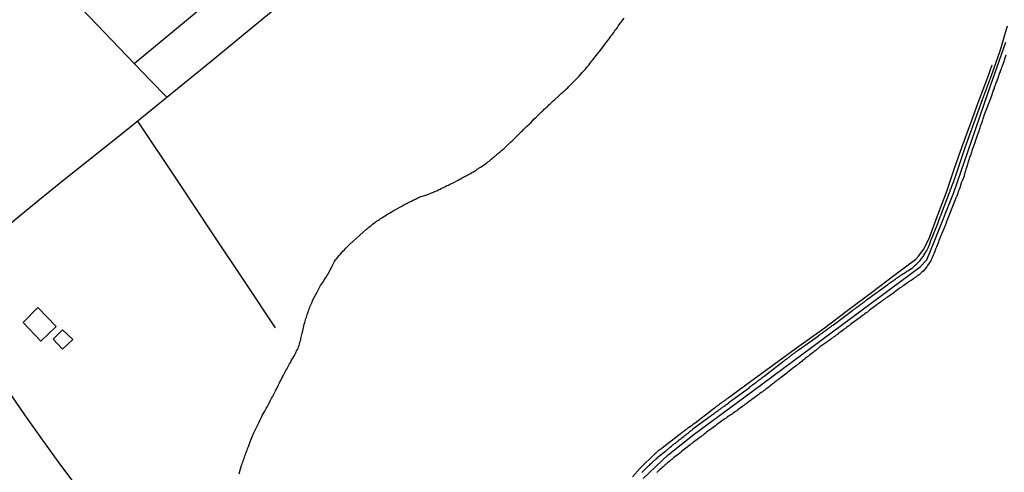
# Model space of a CAD drawing. Units: millimetres. Extents: x 187960 to 190370, y 1657660 to 1660434.
# Drawn here: x 188117 to 188362, y 1658441 to 1658553 of the extents above; entities that cross this region are included whole.
import ezdxf

# ---------------------------------------------------------------- set-up
doc = ezdxf.new("R2010")
doc.units = ezdxf.units.MM
for name, color, linetype in [('V-EDIFICACAO', 81, 'Continuous'), ('V-EIXO_DE_LOGRADOURO', 3, 'Continuous'), ('V-LOTE', 1, 'Continuous'), ('V-QUADRA', 6, 'Continuous'), ('V-TALVEGUE', 7, 'Continuous'), ('V-TESTADA', 5, 'Continuous')]:
    doc.layers.add(name, color=color, linetype=linetype)

msp = doc.modelspace()

# ---------------------------------------------------------------- linework, layer by layer
at = {"layer": 'V-EDIFICACAO'}
for points in [[(188121.5, 1658481.57), (188117.84, 1658477.85), (188122.28, 1658473.24), (188126.08, 1658476.85), (188121.5, 1658481.57)], [(188127.64, 1658476.04), (188125.28, 1658473.73), (188127.64, 1658471.28), (188130.16, 1658473.62), (188127.64, 1658476.04)]]:
    msp.add_lwpolyline(points, close=True, dxfattribs=at)
at = {"layer": 'V-EIXO_DE_LOGRADOURO'}
msp.add_lwpolyline([(188271.9, 1658439.14), (188278.1, 1658445), (188284.59, 1658450.12), (188296.78, 1658459.15), (188308.97, 1658468.18), (188321.16, 1658477.21), (188333.35, 1658486.24), (188340.73, 1658491.69), (188342.36, 1658493.46), (188344.22, 1658497.95), (188349.1, 1658510.16), (188353.48, 1658522.96), (188357.68, 1658535.26), (188362.02, 1658547.56)], dxfattribs=at)
at = {"layer": 'V-LOTE'}
for points in [[(188109.08, 1658497.88), (188115.35, 1658503.05), (188121.46, 1658508.09), (188127.66, 1658513.11), (188142.93, 1658525.25), (188153.54, 1658533.89), (188164.55, 1658542.83), (188175.42, 1658551.77), (188186.29, 1658560.71), (188196.94, 1658569.74), (188207.59, 1658578.91), (188218.24, 1658588.08), (188228.89, 1658597.25), (188239.58, 1658606.46), (188250.41, 1658615.67), (188261.24, 1658624.88), (188272.07, 1658634.09), (188282.85, 1658643.3), (188293.63, 1658652.51), (188304.41, 1658661.72), (188307.07, 1658663.99)], [(188145.44, 1658542.21), (188159.83, 1658554.15), (188178.72, 1658570.13), (188212.1, 1658597.55), (188222.97, 1658606.45), (188233.8, 1658615.35), (188244.63, 1658624.25), (188252.01, 1658630.33)], [(188104.84, 1658585.74), (188115.91, 1658573.7), (188126.68, 1658561.86), (188137.95, 1658550.02), (188149.31, 1658538.18), (188153.6, 1658533.83)], [(188269.21, 1658439.52), (188271.13, 1658441.69), (188274.87, 1658445.36), (188274.93, 1658445.36), (188275.03, 1658445.44), (188275.12, 1658445.52), (188275.14, 1658445.54), (188275.31, 1658445.67), (188275.46, 1658445.82), (188275.65, 1658445.99), (188275.82, 1658446.12), (188276.03, 1658446.29), (188276.24, 1658446.44), (188276.42, 1658446.58), (188276.58, 1658446.73), (188281.08, 1658450.22), (188281.22, 1658450.27), (188281.27, 1658450.35), (188281.33, 1658450.37), (188281.35, 1658450.39), (188281.52, 1658450.52), (188281.73, 1658450.69), (188281.92, 1658450.84), (188282.12, 1658450.99), (188282.33, 1658451.14), (188282.54, 1658451.28), (188282.73, 1658451.43), (188282.88, 1658451.54), (188283.07, 1658451.69), (188283.26, 1658451.84), (188283.45, 1658451.99), (188283.6, 1658452.07), (188283.84, 1658452.22), (188284.05, 1658452.39), (188284.24, 1658452.52), (188284.43, 1658452.67), (188284.63, 1658452.82), (188284.81, 1658452.97), (188289.63, 1658456.71), (188289.66, 1658456.69), (188289.71, 1658456.71), (188289.75, 1658456.75), (188289.81, 1658456.79), (188289.96, 1658456.9), (188290.07, 1658457.01), (188290.2, 1658457.07), (188290.3, 1658457.18), (188290.41, 1658457.24), (188290.53, 1658457.35), (188290.66, 1658457.43), (188290.79, 1658457.54), (188290.9, 1658457.62), (188291.03, 1658457.71), (188291.15, 1658457.79), (188291.26, 1658457.88), (188291.39, 1658457.94), (188291.54, 1658458.05), (188291.66, 1658458.13), (188291.77, 1658458.22), (188291.9, 1658458.3), (188292.05, 1658458.43), (188292.17, 1658458.51), (188292.17, 1658458.51), (188292.28, 1658458.6), (188292.43, 1658458.68), (188292.53, 1658458.79), (188292.66, 1658458.87), (188292.81, 1658458.98), (188292.94, 1658459.07), (188293.04, 1658459.15), (188298.27, 1658463.03), (188304.41, 1658467.5), (188310.55, 1658472.02), (188316.84, 1658476.47), (188322.7, 1658480.92), (188328.61, 1658485.37), (188334.52, 1658489.82), (188339.64, 1658493.63), (188340.33, 1658494.34), (188341.58, 1658496.11), (188342.99, 1658499.03), (188345.11, 1658504.66), (188347.23, 1658510.29), (188349.17, 1658515.96), (188351.11, 1658521.63), (188353.21, 1658527.28), (188355.31, 1658532.93), (188357.41, 1658538.58), (188358.58, 1658541.9)], [(188146.23, 1658527.93), (188156.41, 1658512.7), (188164.74, 1658500.17), (188173.12, 1658487.64), (188180.5, 1658476.56)], [(188095.72, 1658486.85), (188100.55, 1658480), (188104.92, 1658473.71), (188109.38, 1658467.45), (188113.86, 1658461.19), (188118.18, 1658454.9), (188122.64, 1658448.66), (188127.12, 1658442.42), (188131.65, 1658436.38), (188136.27, 1658430.34), (188139.32, 1658426.21), (188140.21, 1658424.48), (188140.74, 1658423.36)]]:
    msp.add_lwpolyline(points, dxfattribs=at)
at = {"layer": 'V-QUADRA'}
for points in [[(188271.57, 1658440.57), (188271.8, 1658440.85), (188272.01, 1658441.04), (188272.16, 1658441.18), (188272.33, 1658441.38), (188272.56, 1658441.61), (188272.8, 1658441.84), (188273.05, 1658442.1), (188273.29, 1658442.33), (188273.52, 1658442.52), (188273.74, 1658442.74), (188273.93, 1658442.91), (188274.12, 1658443.1), (188274.31, 1658443.29), (188274.61, 1658443.54), (188274.78, 1658443.69), (188274.95, 1658443.86), (188275.14, 1658444.03), (188275.35, 1658444.2), (188275.52, 1658444.37), (188275.73, 1658444.54), (188275.95, 1658444.71), (188276.05, 1658444.82), (188277.1, 1658445.63), (188277.44, 1658445.88), (188277.59, 1658446.01), (188278.63, 1658446.9), (188278.95, 1658447.16), (188279.18, 1658447.35), (188279.37, 1658447.52), (188279.52, 1658447.6), (188279.71, 1658447.78), (188279.9, 1658447.9), (188280.09, 1658448.07), (188280.25, 1658448.2), (188280.46, 1658448.37), (188280.67, 1658448.54), (188280.86, 1658448.69), (188281.1, 1658448.88), (188281.31, 1658449.05), (188281.52, 1658449.2), (188281.73, 1658449.37), (188281.95, 1658449.54), (188282.16, 1658449.71), (188282.35, 1658449.88), (188282.58, 1658450.03), (188282.77, 1658450.2), (188282.92, 1658450.31), (188283.13, 1658450.48), (188283.35, 1658450.62), (188283.47, 1658450.75), (188283.6, 1658450.84), (188283.82, 1658451.01), (188284.03, 1658451.18), (188284.2, 1658451.33), (188284.26, 1658451.41), (188288.17, 1658454.36), (188288.17, 1658454.36), (188288.28, 1658454.41), (188288.35, 1658454.47), (188288.41, 1658454.5), (188288.45, 1658454.54), (188288.66, 1658454.69), (188288.88, 1658454.83), (188289.09, 1658454.98), (188289.28, 1658455.13), (188289.49, 1658455.28), (188289.69, 1658455.41), (188289.87, 1658455.56), (188290.07, 1658455.69), (188290.26, 1658455.84), (188290.49, 1658456.01), (188290.7, 1658456.16), (188290.92, 1658456.32), (188291.15, 1658456.47), (188291.37, 1658456.64), (188291.6, 1658456.79), (188291.81, 1658456.96), (188292.03, 1658457.09), (188292.24, 1658457.24), (188292.45, 1658457.39), (188292.66, 1658457.54), (188292.85, 1658457.68), (188293.05, 1658457.81), (188293.23, 1658458.01), (188293.28, 1658458.05), (188297.42, 1658461.09), (188297.42, 1658461.09), (188298.28, 1658461.75), (188298.26, 1658461.79), (188298.4, 1658461.9), (188298.45, 1658461.92), (188298.47, 1658461.94), (188298.72, 1658462.13), (188298.94, 1658462.28), (188299.11, 1658462.43), (188299.3, 1658462.57), (188299.53, 1658462.72), (188299.68, 1658462.85), (188299.85, 1658462.92), (188300.02, 1658463.07), (188300.21, 1658463.21), (188300.4, 1658463.36), (188300.57, 1658463.49), (188300.74, 1658463.6), (188300.93, 1658463.77), (188301.08, 1658463.89), (188301.27, 1658464.04), (188301.45, 1658464.17), (188301.68, 1658464.34), (188301.85, 1658464.47), (188301.91, 1658464.56), (188306.73, 1658468.27), (188306.78, 1658468.3), (188306.89, 1658468.38), (188307.02, 1658468.47), (188307.12, 1658468.55), (188307.21, 1658468.64), (188307.34, 1658468.68), (188307.46, 1658468.79), (188307.59, 1658468.87), (188307.7, 1658468.95), (188307.8, 1658469.02), (188307.91, 1658469.1), (188308.01, 1658469.19), (188308.12, 1658469.27), (188308.23, 1658469.36), (188308.33, 1658469.44), (188308.42, 1658469.51), (188308.53, 1658469.57), (188308.61, 1658469.66), (188308.72, 1658469.72), (188308.82, 1658469.81), (188308.93, 1658469.89), (188309.04, 1658469.98), (188309.17, 1658470.06), (188309.31, 1658470.17), (188309.42, 1658470.25), (188309.53, 1658470.34), (188309.63, 1658470.42), (188309.74, 1658470.51), (188309.84, 1658470.59), (188309.95, 1658470.68), (188310.08, 1658470.76), (188310.21, 1658470.85), (188310.33, 1658470.93), (188310.42, 1658471), (188315.44, 1658474.59), (188315.44, 1658474.62), (188315.48, 1658474.66), (188315.5, 1658474.7), (188315.65, 1658474.76), (188315.74, 1658474.8), (188315.76, 1658474.87), (188315.84, 1658474.89), (188315.95, 1658474.98), (188315.99, 1658475.02), (188316.01, 1658475.06), (188316.01, 1658475.06), (188316.23, 1658475.16), (188316.29, 1658475.23), (188316.33, 1658475.25), (188316.39, 1658475.32), (188316.44, 1658475.33), (188316.5, 1658475.38), (188316.54, 1658475.4), (188316.61, 1658475.46), (188316.65, 1658475.5), (188316.86, 1658475.63), (188317.03, 1658475.76), (188317.2, 1658475.89), (188317.41, 1658476.06), (188317.63, 1658476.18), (188317.84, 1658476.36), (188318.01, 1658476.46), (188318.2, 1658476.61), (188318.44, 1658476.8), (188318.65, 1658476.95), (188318.86, 1658477.1), (188319.05, 1658477.25), (188319.14, 1658477.3), (188323.98, 1658480.92), (188324.14, 1658481.02), (188324.22, 1658481.08), (188324.43, 1658481.25), (188324.6, 1658481.37), (188324.79, 1658481.52), (188324.96, 1658481.65), (188325.18, 1658481.82), (188325.37, 1658481.95), (188325.56, 1658482.1), (188325.79, 1658482.27), (188325.96, 1658482.4), (188326.14, 1658482.52), (188326.35, 1658482.69), (188326.56, 1658482.86), (188326.77, 1658482.99), (188326.92, 1658483.12), (188327.11, 1658483.24), (188327.26, 1658483.4), (188327.41, 1658483.52), (188327.62, 1658483.67), (188327.64, 1658483.69), (188332.64, 1658487.3), (188332.66, 1658487.33), (188332.7, 1658487.35), (188332.74, 1658487.37), (188332.87, 1658487.48), (188333.07, 1658487.63), (188333.24, 1658487.73), (188333.41, 1658487.86), (188333.6, 1658487.99), (188333.81, 1658488.14), (188333.98, 1658488.26), (188334.17, 1658488.39), (188334.34, 1658488.5), (188334.56, 1658488.67), (188334.75, 1658488.8), (188334.94, 1658488.94), (188335.17, 1658489.09), (188335.36, 1658489.2), (188335.55, 1658489.35), (188335.75, 1658489.5), (188335.94, 1658489.65), (188336.13, 1658489.78), (188337.13, 1658490.41), (188337.41, 1658490.6), (188337.62, 1658490.69), (188337.64, 1658490.69), (188338.76, 1658491.5), (188339.04, 1658491.71), (188339.23, 1658491.88), (188339.4, 1658492.01), (188339.57, 1658492.18), (188339.8, 1658492.39), (188339.98, 1658492.56), (188340.15, 1658492.71), (188340.3, 1658492.88), (188340.51, 1658493.09), (188340.68, 1658493.3), (188340.89, 1658493.54), (188341.06, 1658493.75), (188341.23, 1658493.97), (188341.36, 1658494.18), (188341.51, 1658494.39), (188341.65, 1658494.61), (188341.82, 1658494.86), (188341.95, 1658495.07), (188342.04, 1658495.29), (188342.21, 1658495.54), (188342.29, 1658495.75), (188342.34, 1658495.8), (188342.42, 1658495.86), (188342.44, 1658495.9), (188342.53, 1658496.14), (188342.57, 1658496.24), (188342.68, 1658496.43), (188343.1, 1658497.45), (188343.21, 1658497.68), (188343.21, 1658497.68), (188343.21, 1658497.77), (188343.23, 1658497.81), (188343.25, 1658497.88), (188343.27, 1658497.98), (188345.12, 1658502.5), (188345.1, 1658502.58), (188345.14, 1658502.66), (188345.18, 1658502.77), (188345.27, 1658502.98), (188345.35, 1658503.24), (188345.44, 1658503.45), (188345.52, 1658503.66), (188345.63, 1658503.92), (188345.69, 1658504.13), (188345.78, 1658504.34), (188345.89, 1658504.6), (188345.95, 1658504.81), (188345.99, 1658504.93), (188348, 1658510.17), (188348.02, 1658510.21), (188348.06, 1658510.34), (188348.1, 1658510.34), (188348.12, 1658510.47), (188348.2, 1658510.77), (188348.33, 1658511.02), (188348.46, 1658511.32), (188348.52, 1658511.57), (188348.63, 1658511.83), (188348.74, 1658512.13), (188348.86, 1658512.38), (188348.99, 1658512.68), (188349.06, 1658512.94), (188349.16, 1658513.23), (188349.27, 1658513.53), (188349.5, 1658514.17), (188349.69, 1658514.64), (188349.75, 1658514.91), (188351.92, 1658521.35), (188354.04, 1658527.32), (188356.16, 1658533.29), (188358.46, 1658539.28), (188360.54, 1658545.36), (188362.39, 1658551.58)], [(188361.95, 1658544.34), (188361.58, 1658543.09), (188361.48, 1658542.71), (188361.48, 1658542.64), (188361.05, 1658541.56), (188360.92, 1658541.22), (188360.81, 1658540.92), (188360.73, 1658540.67), (188360.62, 1658540.41), (188360.54, 1658540.15), (188360.43, 1658539.9), (188360.37, 1658539.64), (188360.26, 1658539.39), (188360.15, 1658539.13), (188360.09, 1658538.88), (188359.98, 1658538.62), (188359.9, 1658538.37), (188359.79, 1658538.11), (188359.73, 1658537.86), (188359.6, 1658537.6), (188359.52, 1658537.35), (188359.45, 1658537.09), (188359.35, 1658536.84), (188359.26, 1658536.58), (188359.13, 1658536.33), (188359.07, 1658536.07), (188358.96, 1658535.82), (188358.88, 1658535.56), (188358.77, 1658535.31), (188358.69, 1658535.05), (188358.58, 1658534.8), (188358.56, 1658534.73), (188358.26, 1658533.69), (188358.26, 1658533.69), (188356.55, 1658529.31), (188356.5, 1658529.12), (188356.45, 1658529.01), (188356.39, 1658528.76), (188356.28, 1658528.5), (188356.16, 1658528.2), (188356.07, 1658527.95), (188355.99, 1658527.65), (188355.92, 1658527.4), (188355.82, 1658527.14), (188355.73, 1658526.84), (188355.63, 1658526.59), (188355.54, 1658526.29), (188355.43, 1658526.03), (188355.35, 1658525.74), (188355.24, 1658525.44), (188355.16, 1658525.18), (188355.05, 1658524.89), (188354.99, 1658524.63), (188354.97, 1658524.57), (188354.52, 1658523.36), (188354.37, 1658522.93), (188354.33, 1658522.78), (188353.88, 1658521.48), (188353.73, 1658521.06), (188353.65, 1658520.76), (188353.56, 1658520.51), (188353.43, 1658520.21), (188353.35, 1658519.95), (188353.26, 1658519.66), (188353.18, 1658519.4), (188353.07, 1658519.14), (188352.99, 1658518.85), (188352.9, 1658518.59), (188352.82, 1658518.29), (188352.73, 1658518.04), (188352.65, 1658517.78), (188352.54, 1658517.49), (188352.48, 1658517.23), (188352.37, 1658516.93), (188352.29, 1658516.68), (188352.22, 1658516.42), (188352.14, 1658516.13), (188352.05, 1658515.87), (188351.97, 1658515.57), (188351.88, 1658515.32), (188351.8, 1658515.06), (188351.71, 1658514.76), (188351.65, 1658514.51), (188351.61, 1658514.27), (188351.16, 1658513.11), (188351.01, 1658512.72), (188350.93, 1658512.53), (188350.52, 1658511.36), (188350.37, 1658510.96), (188350.24, 1658510.6), (188350.18, 1658510.34), (188350.1, 1658510.04), (188349.99, 1658509.79), (188349.9, 1658509.49), (188349.78, 1658509.24), (188349.69, 1658508.98), (188349.61, 1658508.94), (188349.59, 1658508.87), (188349.54, 1658508.79), (188347.19, 1658502.69), (188347.14, 1658502.58), (188345.38, 1658498.24), (188345.36, 1658498.16), (188345.34, 1658498.09), (188345.27, 1658497.92), (188345.14, 1658497.62), (188345.01, 1658497.33), (188344.89, 1658497.03), (188344.78, 1658496.73), (188344.67, 1658496.43), (188344.55, 1658496.14), (188344.44, 1658495.84), (188344.31, 1658495.54), (188344.19, 1658495.24), (188344.08, 1658494.95), (188343.97, 1658494.65), (188343.87, 1658494.35), (188343.72, 1658494.05), (188343.57, 1658493.75), (188343.42, 1658493.46), (188343.32, 1658493.22), (188342.55, 1658492.05), (188342.38, 1658491.69), (188341.42, 1658490.65), (188341.04, 1658490.3), (188340.79, 1658490.05), (188340.44, 1658489.75), (188340.21, 1658489.54), (188339.91, 1658489.35), (188339.62, 1658489.18), (188339.32, 1658488.97), (188339.02, 1658488.75), (188338.72, 1658488.52), (188338.43, 1658488.31), (188338.43, 1658488.31), (188338.13, 1658488.14), (188337.83, 1658487.95), (188337.53, 1658487.73), (188337.24, 1658487.52), (188336.94, 1658487.33), (188336.64, 1658487.11), (188336.34, 1658486.92), (188336.04, 1658486.67), (188335.75, 1658486.48), (188335.45, 1658486.29), (188335.43, 1658486.27), (188334.41, 1658485.52), (188334.13, 1658485.23), (188333.06, 1658484.54), (188332.6, 1658484.2), (188332.3, 1658483.97), (188332, 1658483.78), (188331.71, 1658483.58), (188331.41, 1658483.37), (188331.11, 1658483.16), (188330.81, 1658482.93), (188330.52, 1658482.69), (188330.22, 1658482.48), (188329.92, 1658482.25), (188329.62, 1658482.03), (188329.32, 1658481.82), (188329.03, 1658481.59), (188328.73, 1658481.37), (188328.43, 1658481.16), (188328.13, 1658480.91), (188327.86, 1658480.67), (188327.58, 1658480.48), (188327.28, 1658480.25), (188326.99, 1658480.01), (188326.69, 1658479.8), (188326.54, 1658479.7), (188325.47, 1658478.89), (188325.07, 1658478.59), (188325.01, 1658478.51), (188323.84, 1658477.7), (188323.41, 1658477.38), (188323.12, 1658477.16), (188322.82, 1658476.93), (188322.52, 1658476.72), (188322.22, 1658476.5), (188321.92, 1658476.27), (188321.63, 1658476.06), (188321.33, 1658475.84), (188321.03, 1658475.59), (188320.73, 1658475.38), (188320.44, 1658475.19), (188320.14, 1658474.93), (188319.84, 1658474.74), (188319.56, 1658474.49), (188319.29, 1658474.29), (188318.99, 1658474.08), (188318.69, 1658473.87), (188318.39, 1658473.63), (188318.1, 1658473.44), (188317.84, 1658473.25), (188317.54, 1658473.04), (188317.52, 1658473.02), (188316.27, 1658472.14), (188315.84, 1658471.87), (188315.8, 1658471.83), (188314.76, 1658470.95), (188314.35, 1658470.66), (188314.1, 1658470.42), (188313.84, 1658470.25), (188313.55, 1658470), (188313.25, 1658469.76), (188312.95, 1658469.55), (188312.67, 1658469.32), (188312.44, 1658469.17), (188312.14, 1658468.91), (188311.86, 1658468.7), (188311.59, 1658468.49), (188311.31, 1658468.21), (188311.04, 1658468), (188310.74, 1658467.76), (188310.44, 1658467.55), (188310.16, 1658467.32), (188309.89, 1658467.08), (188309.59, 1658466.87), (188309.31, 1658466.66), (188309.08, 1658466.51), (188309.02, 1658466.43), (188307.85, 1658465.55), (188307.61, 1658465.32), (188306.25, 1658464.32), (188305.81, 1658463.96), (188305.51, 1658463.72), (188305.21, 1658463.51), (188304.91, 1658463.28), (188304.61, 1658463.04), (188304.32, 1658462.83), (188304.04, 1658462.6), (188303.76, 1658462.4), (188303.47, 1658462.15), (188303.19, 1658461.92), (188303.19, 1658461.92), (188302.91, 1658461.72), (188302.62, 1658461.49), (188302.36, 1658461.3), (188302.08, 1658461.09), (188301.81, 1658460.87), (188301.51, 1658460.66), (188301.21, 1658460.47), (188300.91, 1658460.24), (188300.62, 1658460.02), (188300.49, 1658459.88), (188299.42, 1658459.11), (188299, 1658458.83), (188298.85, 1658458.73), (188297.87, 1658457.98), (188297.47, 1658457.68), (188297.17, 1658457.47), (188296.89, 1658457.26), (188296.62, 1658457.05), (188296.32, 1658456.83), (188296.02, 1658456.62), (188295.73, 1658456.43), (188295.43, 1658456.2), (188295.13, 1658455.96), (188294.85, 1658455.77), (188294.58, 1658455.56), (188294.28, 1658455.34), (188293.98, 1658455.13), (188293.68, 1658454.94), (188293.39, 1658454.75), (188293.09, 1658454.56), (188292.79, 1658454.35), (188292.49, 1658454.13), (188292.2, 1658453.94), (188291.9, 1658453.73), (188291.6, 1658453.52), (188291.37, 1658453.37), (188290.07, 1658452.41), (188289.88, 1658452.22), (188288.69, 1658451.37), (188288.24, 1658451.05), (188287.94, 1658450.84), (188287.65, 1658450.58), (188287.35, 1658450.37), (188287.05, 1658450.16), (188286.77, 1658449.9), (188286.5, 1658449.69), (188286.2, 1658449.48), (188285.9, 1658449.22), (188285.6, 1658449.05), (188285.31, 1658448.84), (188285.01, 1658448.58), (188284.71, 1658448.37), (188284.41, 1658448.16), (188284.12, 1658447.9), (188283.84, 1658447.69), (188283.56, 1658447.48), (188283.26, 1658447.26), (188283.11, 1658447.16), (188281.86, 1658446.14), (188281.44, 1658445.82), (188281.31, 1658445.67), (188280.24, 1658444.86), (188279.82, 1658444.54), (188279.54, 1658444.31), (188279.27, 1658444.07), (188278.99, 1658443.86), (188278.73, 1658443.63), (188278.48, 1658443.39), (188278.2, 1658443.2), (188277.91, 1658442.97), (188277.63, 1658442.71), (188277.35, 1658442.48), (188277.1, 1658442.27), (188276.84, 1658442.03), (188276.58, 1658441.8), (188276.33, 1658441.57), (188276.05, 1658441.31), (188275.78, 1658441.1), (188275.54, 1658440.82), (188275.31, 1658440.61)]]:
    msp.add_lwpolyline(points, dxfattribs=at)
at = {"layer": 'V-TALVEGUE'}
msp.add_lwpolyline([(188171.5, 1658440.23), (188171.87, 1658441.53), (188172.04, 1658442.04), (188172.13, 1658442.38), (188172.26, 1658442.72), (188172.36, 1658443.06), (188172.49, 1658443.4), (188172.62, 1658443.74), (188172.72, 1658444.08), (188172.85, 1658444.42), (188172.96, 1658444.76), (188173.06, 1658445.1), (188173.19, 1658445.44), (188173.34, 1658445.78), (188173.47, 1658446.12), (188173.57, 1658446.46), (188173.68, 1658446.76), (188173.83, 1658447.1), (188173.96, 1658447.44), (188173.98, 1658447.54), (188174.49, 1658448.86), (188174.7, 1658449.31), (188174.87, 1658449.74), (188175, 1658450.08), (188175.17, 1658450.42), (188175.34, 1658450.76), (188175.49, 1658451.1), (188175.64, 1658451.44), (188175.79, 1658451.78), (188175.98, 1658452.12), (188176.15, 1658452.46), (188176.28, 1658452.8), (188176.45, 1658453.14), (188176.62, 1658453.48), (188176.79, 1658453.82), (188176.96, 1658454.16), (188177.15, 1658454.5), (188177.26, 1658454.73), (188177.89, 1658455.86), (188178.15, 1658456.33), (188178.32, 1658456.67), (188178.53, 1658457.01), (188178.53, 1658457.01), (188178.7, 1658457.35), (188178.87, 1658457.69), (188179.08, 1658458.03), (188179.23, 1658458.37), (188179.42, 1658458.71), (188179.59, 1658459.05), (188179.76, 1658459.39), (188179.95, 1658459.73), (188180.1, 1658460.07), (188180.32, 1658460.41), (188180.49, 1658460.75), (188180.66, 1658461.09), (188180.77, 1658461.32), (188181.31, 1658462.41), (188181.57, 1658462.92), (188181.72, 1658463.26), (188181.93, 1658463.6), (188182.1, 1658463.94), (188182.23, 1658464.24), (188182.44, 1658464.58), (188182.61, 1658464.92), (188182.78, 1658465.26), (188182.97, 1658465.6), (188183.12, 1658465.94), (188183.34, 1658466.28), (188183.51, 1658466.62), (188183.72, 1658466.96), (188183.89, 1658467.3), (188184.06, 1658467.6), (188184.27, 1658467.94), (188184.42, 1658468.28), (188184.47, 1658468.38), (188185.23, 1658469.66), (188185.51, 1658470.15), (188185.68, 1658470.49), (188185.8, 1658470.83), (188185.97, 1658471.17), (188186.14, 1658471.51), (188186.29, 1658471.85), (188186.42, 1658472.19), (188186.53, 1658472.53), (188186.59, 1658472.87), (188186.7, 1658473.21), (188186.8, 1658473.55), (188186.84, 1658473.89), (188186.95, 1658474.23), (188187.01, 1658474.57), (188187.1, 1658474.91), (188187.18, 1658475.25), (188187.23, 1658475.49), (188187.55, 1658477), (188187.69, 1658477.44), (188187.8, 1658477.85), (188187.91, 1658478.19), (188188.03, 1658478.53), (188188.12, 1658478.87), (188188.23, 1658479.21), (188188.33, 1658479.55), (188188.44, 1658479.89), (188188.57, 1658480.23), (188188.67, 1658480.57), (188188.8, 1658480.91), (188188.93, 1658481.25), (188189.06, 1658481.59), (188189.18, 1658481.93), (188189.33, 1658482.27), (188189.48, 1658482.61), (188189.63, 1658482.95), (188189.76, 1658483.29), (188189.76, 1658483.31), (188190.59, 1658484.87), (188190.86, 1658485.38), (188191.06, 1658485.72), (188191.2, 1658486.06), (188191.37, 1658486.4), (188191.54, 1658486.74), (188191.76, 1658487.08), (188192.01, 1658487.42), (188192.23, 1658487.76), (188192.44, 1658488.1), (188192.65, 1658488.44), (188192.91, 1658488.78), (188193.1, 1658489.12), (188193.29, 1658489.46), (188193.54, 1658489.8), (188193.69, 1658490.14), (188193.76, 1658490.29), (188194.61, 1658491.9), (188194.86, 1658492.39), (188195.03, 1658492.73), (188195.24, 1658493.07), (188195.48, 1658493.41), (188195.71, 1658493.73), (188196.03, 1658494.11), (188196.35, 1658494.5), (188196.67, 1658494.86), (188196.99, 1658495.24), (188197.31, 1658495.58), (188197.67, 1658495.96), (188198.01, 1658496.33), (188198.01, 1658496.33), (188198.35, 1658496.67), (188198.93, 1658497.28), (188203.12, 1658501.1), (188203.22, 1658501.09), (188203.29, 1658501.15), (188203.41, 1658501.26), (188203.48, 1658501.32), (188203.73, 1658501.53), (188203.99, 1658501.75), (188204.22, 1658501.92), (188204.48, 1658502.13), (188204.75, 1658502.36), (188204.82, 1658502.43), (188205.64, 1658503.02), (188206.11, 1658503.34), (188206.35, 1658503.49), (188206.63, 1658503.7), (188206.92, 1658503.89), (188207.2, 1658504.06), (188207.48, 1658504.23), (188207.79, 1658504.4), (188208.11, 1658504.62), (188208.41, 1658504.79), (188208.71, 1658504.96), (188208.96, 1658505.11), (188209.24, 1658505.3), (188209.52, 1658505.45), (188209.81, 1658505.64), (188210.11, 1658505.81), (188210.3, 1658505.9), (188211.43, 1658506.53), (188211.9, 1658506.79), (188212.19, 1658506.98), (188212.45, 1658507.13), (188212.75, 1658507.27), (188213, 1658507.38), (188213.28, 1658507.53), (188213.56, 1658507.68), (188213.88, 1658507.85), (188214.2, 1658507.98), (188214.51, 1658508.15), (188214.83, 1658508.32), (188215.13, 1658508.44), (188215.45, 1658508.62), (188215.73, 1658508.74), (188216.02, 1658508.89), (188216.28, 1658509), (188216.62, 1658509.15), (188216.77, 1658509.21), (188218.36, 1658509.68), (188218.76, 1658509.85), (188219, 1658509.93), (188219.32, 1658510.08), (188219.64, 1658510.19), (188219.98, 1658510.36), (188220.32, 1658510.49), (188220.59, 1658510.63), (188220.87, 1658510.74), (188221.13, 1658510.89), (188221.43, 1658511.04), (188221.72, 1658511.17), (188222.02, 1658511.31), (188222.32, 1658511.46), (188222.59, 1658511.61), (188222.87, 1658511.74), (188223.17, 1658511.89), (188223.49, 1658512.04), (188223.76, 1658512.19), (188224.11, 1658512.36), (188224.4, 1658512.49), (188224.68, 1658512.62), (188225.89, 1658513.25), (188226.36, 1658513.46), (188226.63, 1658513.63), (188226.91, 1658513.8), (188227.21, 1658513.97), (188227.51, 1658514.12), (188227.76, 1658514.23), (188228.06, 1658514.42), (188228.36, 1658514.55), (188228.65, 1658514.72), (188228.95, 1658514.91), (188229.25, 1658515.08), (188229.55, 1658515.27), (188229.8, 1658515.4), (188230.12, 1658515.59), (188230.4, 1658515.76), (188230.67, 1658515.95), (188230.95, 1658516.12), (188231.18, 1658516.29), (188231.48, 1658516.44), (188232.61, 1658517.25), (188233.08, 1658517.59), (188233.33, 1658517.8), (188233.61, 1658518.01), (188233.89, 1658518.21), (188234.14, 1658518.44), (188234.4, 1658518.63), (188234.65, 1658518.84), (188234.91, 1658519.06), (188234.91, 1658519.06), (188235.12, 1658519.29), (188235.38, 1658519.48), (188235.61, 1658519.7), (188235.8, 1658519.87), (188236.03, 1658520.06), (188236.27, 1658520.21), (188236.5, 1658520.44), (188236.78, 1658520.67), (188237.03, 1658520.86), (188237.25, 1658521.06), (188237.5, 1658521.29), (188237.76, 1658521.5), (188237.95, 1658521.7), (188239.05, 1658522.74), (188239.45, 1658523.14), (188239.77, 1658523.44), (188239.99, 1658523.67), (188240.33, 1658523.99), (188240.58, 1658524.24), (188240.9, 1658524.59), (188241.18, 1658524.84), (188241.41, 1658525.07), (188241.65, 1658525.31), (188241.88, 1658525.52), (188242.09, 1658525.76), (188242.43, 1658526.07), (188242.69, 1658526.33), (188242.94, 1658526.61), (188243.31, 1658526.93), (188243.54, 1658527.16), (188243.8, 1658527.37), (188243.86, 1658527.44), (188244.83, 1658528.45), (188245.2, 1658528.82), (188245.43, 1658529.07), (188245.69, 1658529.3), (188245.9, 1658529.52), (188246.15, 1658529.75), (188246.41, 1658529.99), (188246.62, 1658530.2), (188246.86, 1658530.43), (188247.09, 1658530.67), (188247.33, 1658530.88), (188247.56, 1658531.09), (188247.79, 1658531.31), (188248, 1658531.5), (188248.26, 1658531.73), (188248.49, 1658531.94), (188248.71, 1658532.16), (188248.96, 1658532.41), (188249.28, 1658532.69), (188249.54, 1658532.94), (188249.86, 1658533.24), (188250.94, 1658534.2), (188251.34, 1658534.6), (188251.62, 1658534.84), (188251.85, 1658535.07), (188252.09, 1658535.26), (188252.36, 1658535.49), (188252.6, 1658535.73), (188252.87, 1658535.96), (188253.13, 1658536.2), (188253.36, 1658536.43), (188253.62, 1658536.66), (188253.87, 1658536.92), (188254.11, 1658537.15), (188254.34, 1658537.41), (188254.66, 1658537.75), (188255, 1658538.09), (188255.32, 1658538.43), (188255.62, 1658538.75), (188255.92, 1658539.02), (188255.98, 1658539.09), (188256.76, 1658540.02), (188257.17, 1658540.43), (188257.47, 1658540.77), (188257.78, 1658541.15), (188258.06, 1658541.49), (188258.38, 1658541.85), (188258.66, 1658542.24), (188258.87, 1658542.54), (188259.15, 1658542.88), (188259.38, 1658543.15), (188259.68, 1658543.53), (188259.95, 1658543.9), (188260.23, 1658544.26), (188260.53, 1658544.62), (188260.78, 1658544.96), (188261.04, 1658545.22), (188261.85, 1658546.34), (188262.19, 1658546.77), (188262.51, 1658547.19), (188262.8, 1658547.55), (188263.1, 1658547.98), (188263.34, 1658548.28), (188263.61, 1658548.62), (188263.89, 1658549), (188264.1, 1658549.3), (188264.36, 1658549.64), (188264.57, 1658549.94), (188264.57, 1658549.94), (188264.8, 1658550.28), (188264.99, 1658550.57), (188265.25, 1658550.87), (188265.48, 1658551.21), (188265.7, 1658551.51), (188265.93, 1658551.85), (188266.13, 1658552.13), (188266.82, 1658553.1), (188267.19, 1658553.53)], dxfattribs=at)
at = {"layer": 'V-TESTADA'}
msp.add_lwpolyline([(188269.21, 1658439.52), (188271.13, 1658441.69), (188274.87, 1658445.36), (188274.93, 1658445.36), (188275.03, 1658445.44), (188275.12, 1658445.52), (188275.14, 1658445.54), (188275.31, 1658445.67), (188275.46, 1658445.82), (188275.65, 1658445.99), (188275.82, 1658446.12), (188276.03, 1658446.29), (188276.24, 1658446.44), (188276.42, 1658446.58), (188276.58, 1658446.73), (188281.08, 1658450.22), (188281.22, 1658450.27), (188281.27, 1658450.35), (188281.33, 1658450.37), (188281.35, 1658450.39), (188281.52, 1658450.52), (188281.73, 1658450.69), (188281.92, 1658450.84), (188282.12, 1658450.99), (188282.33, 1658451.14), (188282.54, 1658451.28), (188282.73, 1658451.43), (188282.88, 1658451.54), (188283.07, 1658451.69), (188283.26, 1658451.84), (188283.45, 1658451.99), (188283.6, 1658452.07), (188283.84, 1658452.22), (188284.05, 1658452.39), (188284.24, 1658452.52), (188284.43, 1658452.67), (188284.63, 1658452.82), (188284.81, 1658452.97), (188289.63, 1658456.71), (188289.66, 1658456.69), (188289.71, 1658456.71), (188289.75, 1658456.75), (188289.81, 1658456.79), (188289.96, 1658456.9), (188290.07, 1658457.01), (188290.2, 1658457.07), (188290.3, 1658457.18), (188290.41, 1658457.24), (188290.53, 1658457.35), (188290.66, 1658457.43), (188290.79, 1658457.54), (188290.9, 1658457.62), (188291.03, 1658457.71), (188291.15, 1658457.79), (188291.26, 1658457.88), (188291.39, 1658457.94), (188291.54, 1658458.05), (188291.66, 1658458.13), (188291.77, 1658458.22), (188291.9, 1658458.3), (188292.05, 1658458.43), (188292.17, 1658458.51), (188292.17, 1658458.51), (188292.28, 1658458.6), (188292.43, 1658458.68), (188292.53, 1658458.79), (188292.66, 1658458.87), (188292.81, 1658458.98), (188292.94, 1658459.07), (188293.04, 1658459.15), (188298.27, 1658463.03), (188304.41, 1658467.5), (188310.55, 1658472.02), (188316.84, 1658476.47), (188322.7, 1658480.92), (188328.61, 1658485.37), (188334.52, 1658489.82), (188339.64, 1658493.63), (188340.33, 1658494.34), (188341.58, 1658496.11), (188342.99, 1658499.03), (188345.11, 1658504.66), (188347.23, 1658510.29), (188349.17, 1658515.96), (188351.11, 1658521.63), (188353.21, 1658527.28), (188355.31, 1658532.93), (188357.41, 1658538.58), (188358.58, 1658541.9)], dxfattribs=at)

doc.saveas('drawing.dxf')
